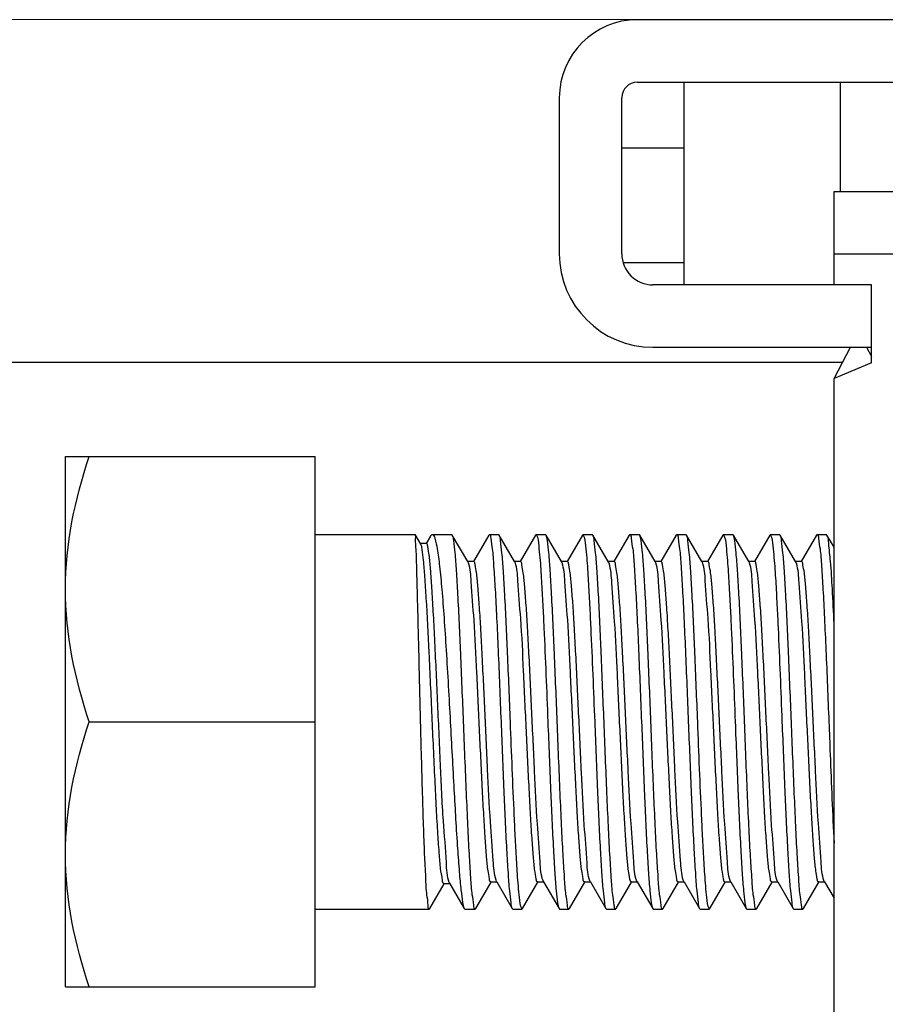
# Model space of a CAD drawing. Extents: x -762077 to 452722, y -1822867 to -827326.
# Drawn here: x -394108 to -394007, y -1311404 to -1311289 of the extents above; entities that cross this region are included whole.
import ezdxf

# ---------------------------------------------------------------- set-up
doc = ezdxf.new("R2010")
doc.units = 0
doc.header["$LTSCALE"] = 1000
doc.header["$MEASUREMENT"] = 0
doc.layers.add('xjc-抗震', color=7, linetype='Continuous')

msp = doc.modelspace()

# ---------------------------------------------------------------- linework, layer by layer
at = {"layer": 'xjc-抗震', "color": 120}
for p, q in [((-394036.32, -1311288.77), (-394334.01, -1311288.69)), ((-393890.61, -1311288.77), (-394036.32, -1311288.77)), ((-394036.32, -1311296.06), (-393890.61, -1311296.06)), ((-394030.85, -1311319.73), (-394030.85, -1311296.06)), ((-394012.64, -1311308.81), (-394012.64, -1311296.06)), ((-394045.43, -1311297.88), (-394045.43, -1311316.09)), ((-394038.14, -1311316.09), (-394038.14, -1311297.88)), ((-394030.85, -1311303.76), (-394038.14, -1311303.76)), ((-394013.37, -1311316.09), (-394013.37, -1311308.81)), ((-394013.37, -1311308.81), (-393984.23, -1311308.81)), ((-394013.37, -1311319.73), (-394013.37, -1311316.09)), ((-394013.37, -1311316.09), (-393984.23, -1311316.09)), ((-394030.85, -1311317.15), (-394037.98, -1311317.15)), ((-394009, -1311319.73), (-394034.5, -1311319.73)), ((-394009, -1311328.84), (-394009, -1311319.73)), ((-394034.5, -1311327.02), (-394009, -1311327.02)), ((-394013.37, -1311330.66), (-394011.47, -1311327.02)), ((-394009.57, -1311327.02), (-394009, -1311328.11)), ((-395592.87, -1311328.77), (-394012.38, -1311328.77)), ((-394009, -1311328.84), (-394013.37, -1311330.66)), ((-394013.37, -1311410.8), (-394013.37, -1311330.66)), ((-394103.05, -1311339.77), (-394073.91, -1311339.77)), ((-394103.05, -1311401.69), (-394103.05, -1311339.77)), ((-394073.91, -1311401.69), (-394073.91, -1311339.77)), ((-394073.91, -1311348.88), (-394062.24, -1311348.88)), ((-394061.6, -1311349.99), (-394062.24, -1311348.88)), ((-394060.93, -1311349.93), (-394061.63, -1311349.93)), ((-394060.45, -1311349.05), (-394060.96, -1311349.92)), ((-394060.25, -1311348.88), (-394057.97, -1311348.88)), ((-394057.91, -1311348.93), (-394057.97, -1311348.88)), ((-394056.11, -1311352.03), (-394057.91, -1311348.93)), ((-394053.66, -1311348.93), (-394055.44, -1311352.02)), ((-394053.66, -1311348.93), (-394053.6, -1311348.88)), ((-394053.6, -1311348.88), (-394052.5, -1311348.88)), ((-394052.44, -1311348.93), (-394052.5, -1311348.88)), ((-394050.65, -1311352.03), (-394052.44, -1311348.93)), ((-394048.19, -1311348.93), (-394049.98, -1311352.02)), ((-394048.19, -1311348.93), (-394048.13, -1311348.88)), ((-394048.13, -1311348.88), (-394047.04, -1311348.88)), ((-394046.98, -1311348.93), (-394047.04, -1311348.88)), ((-394045.18, -1311352.03), (-394046.98, -1311348.93)), ((-394042.73, -1311348.93), (-394044.52, -1311352.02)), ((-394042.73, -1311348.93), (-394042.67, -1311348.88)), ((-394042.67, -1311348.88), (-394041.58, -1311348.88)), ((-394041.52, -1311348.93), (-394041.58, -1311348.88)), ((-394039.72, -1311352.03), (-394041.52, -1311348.93)), ((-394037.27, -1311348.93), (-394039.05, -1311352.02)), ((-394037.27, -1311348.93), (-394037.21, -1311348.88)), ((-394037.21, -1311348.88), (-394036.11, -1311348.88)), ((-394036.05, -1311348.93), (-394036.11, -1311348.88)), ((-394034.26, -1311352.03), (-394036.05, -1311348.93)), ((-394031.8, -1311348.93), (-394033.59, -1311352.02)), ((-394031.8, -1311348.93), (-394031.74, -1311348.88)), ((-394031.74, -1311348.88), (-394030.65, -1311348.88)), ((-394030.59, -1311348.93), (-394030.65, -1311348.88)), ((-394028.79, -1311352.03), (-394030.59, -1311348.93)), ((-394026.34, -1311348.93), (-394028.12, -1311352.02)), ((-394026.34, -1311348.93), (-394026.28, -1311348.88)), ((-394026.28, -1311348.88), (-394025.18, -1311348.88)), ((-394025.12, -1311348.93), (-394025.18, -1311348.88)), ((-394023.33, -1311352.03), (-394025.12, -1311348.93)), ((-394020.87, -1311348.93), (-394022.66, -1311352.02)), ((-394020.87, -1311348.93), (-394020.81, -1311348.88)), ((-394020.81, -1311348.88), (-394019.72, -1311348.88)), ((-394019.66, -1311348.93), (-394019.72, -1311348.88)), ((-394017.86, -1311352.03), (-394019.66, -1311348.93)), ((-394015.41, -1311348.93), (-394017.2, -1311352.02)), ((-394015.41, -1311348.93), (-394015.35, -1311348.88)), ((-394015.35, -1311348.88), (-394014.26, -1311348.88)), ((-394014.2, -1311348.93), (-394014.26, -1311348.88)), ((-394013.37, -1311350.36), (-394014.2, -1311348.93)), ((-394056.08, -1311352.09), (-394056.11, -1311352.03)), ((-394055.42, -1311352.03), (-394056.11, -1311352.03)), ((-394056.03, -1311352.19), (-394056.08, -1311352.09)), ((-394050.61, -1311352.09), (-394050.65, -1311352.03)), ((-394049.95, -1311352.03), (-394050.65, -1311352.03)), ((-394050.58, -1311352.15), (-394050.61, -1311352.09)), ((-394045.15, -1311352.09), (-394045.18, -1311352.03)), ((-394044.49, -1311352.03), (-394045.18, -1311352.03)), ((-394045.11, -1311352.18), (-394045.15, -1311352.09)), ((-394039.69, -1311352.09), (-394039.72, -1311352.03)), ((-394039.03, -1311352.03), (-394039.72, -1311352.03)), ((-394039.63, -1311352.23), (-394039.69, -1311352.09)), ((-394034.22, -1311352.09), (-394034.26, -1311352.03)), ((-394033.56, -1311352.03), (-394034.26, -1311352.03)), ((-394034.18, -1311352.19), (-394034.22, -1311352.09)), ((-394028.76, -1311352.09), (-394028.79, -1311352.03)), ((-394028.1, -1311352.03), (-394028.79, -1311352.03)), ((-394028.73, -1311352.15), (-394028.76, -1311352.09)), ((-394023.29, -1311352.09), (-394023.33, -1311352.03)), ((-394022.63, -1311352.03), (-394023.33, -1311352.03)), ((-394023.25, -1311352.18), (-394023.29, -1311352.09)), ((-394017.83, -1311352.09), (-394017.86, -1311352.03)), ((-394017.17, -1311352.03), (-394017.86, -1311352.03)), ((-394017.77, -1311352.23), (-394017.83, -1311352.09)), ((-394100.28, -1311370.73), (-394073.91, -1311370.73)), ((-394060.55, -1311392.55), (-394058.86, -1311389.64)), ((-394058.89, -1311389.62), (-394058.2, -1311389.62)), ((-394058.25, -1311389.53), (-394058.26, -1311389.5)), ((-394058.23, -1311389.56), (-394058.25, -1311389.53)), ((-394058.23, -1311389.56), (-394056.52, -1311392.52)), ((-394055.18, -1311392.54), (-394053.39, -1311389.45)), ((-394053.42, -1311389.43), (-394052.72, -1311389.43)), ((-394052.76, -1311389.37), (-394052.81, -1311389.23)), ((-394052.76, -1311389.37), (-394052.72, -1311389.43)), ((-394052.72, -1311389.43), (-394050.93, -1311392.54)), ((-394049.71, -1311392.54), (-394047.92, -1311389.45)), ((-394047.95, -1311389.43), (-394047.26, -1311389.43)), ((-394047.29, -1311389.37), (-394047.33, -1311389.28)), ((-394047.29, -1311389.37), (-394047.26, -1311389.43)), ((-394047.26, -1311389.43), (-394045.46, -1311392.54)), ((-394044.25, -1311392.54), (-394042.46, -1311389.45)), ((-394042.49, -1311389.43), (-394041.79, -1311389.43)), ((-394041.83, -1311389.37), (-394041.86, -1311389.31)), ((-394041.83, -1311389.37), (-394041.79, -1311389.43)), ((-394041.79, -1311389.43), (-394040, -1311392.54)), ((-394038.78, -1311392.54), (-394037, -1311389.45)), ((-394037.02, -1311389.43), (-394036.33, -1311389.43)), ((-394036.36, -1311389.37), (-394036.41, -1311389.28)), ((-394036.36, -1311389.37), (-394036.33, -1311389.43)), ((-394036.33, -1311389.43), (-394034.53, -1311392.54)), ((-394033.32, -1311392.54), (-394031.53, -1311389.45)), ((-394031.56, -1311389.43), (-394030.87, -1311389.43)), ((-394030.9, -1311389.37), (-394030.96, -1311389.23)), ((-394030.9, -1311389.37), (-394030.87, -1311389.43)), ((-394030.87, -1311389.43), (-394029.07, -1311392.54)), ((-394027.86, -1311392.54), (-394026.07, -1311389.45)), ((-394026.1, -1311389.43), (-394025.4, -1311389.43)), ((-394025.44, -1311389.37), (-394025.48, -1311389.28)), ((-394025.44, -1311389.37), (-394025.4, -1311389.43)), ((-394025.4, -1311389.43), (-394023.61, -1311392.54)), ((-394022.39, -1311392.54), (-394020.61, -1311389.45)), ((-394020.63, -1311389.43), (-394019.94, -1311389.43)), ((-394019.97, -1311389.37), (-394020, -1311389.31)), ((-394019.97, -1311389.37), (-394019.94, -1311389.43)), ((-394019.94, -1311389.43), (-394018.14, -1311392.54)), ((-394016.93, -1311392.54), (-394015.14, -1311389.45)), ((-394015.17, -1311389.43), (-394014.47, -1311389.43)), ((-394014.51, -1311389.37), (-394014.55, -1311389.28)), ((-394014.51, -1311389.37), (-394014.47, -1311389.43)), ((-394014.47, -1311389.43), (-394013.37, -1311391.34)), ((-394073.91, -1311392.59), (-394060.59, -1311392.59)), ((-394060.55, -1311392.55), (-394060.59, -1311392.59)), ((-394056.52, -1311392.52), (-394056.44, -1311392.59)), ((-394056.44, -1311392.59), (-394055.24, -1311392.59)), ((-394055.18, -1311392.54), (-394055.24, -1311392.59)), ((-394050.93, -1311392.54), (-394050.87, -1311392.59)), ((-394050.87, -1311392.59), (-394049.77, -1311392.59)), ((-394049.71, -1311392.54), (-394049.77, -1311392.59)), ((-394045.46, -1311392.54), (-394045.4, -1311392.59)), ((-394045.4, -1311392.59), (-394044.31, -1311392.59)), ((-394044.25, -1311392.54), (-394044.31, -1311392.59)), ((-394040, -1311392.54), (-394039.94, -1311392.59)), ((-394039.94, -1311392.59), (-394038.84, -1311392.59)), ((-394038.78, -1311392.54), (-394038.84, -1311392.59)), ((-394034.53, -1311392.54), (-394034.47, -1311392.59)), ((-394034.47, -1311392.59), (-394033.38, -1311392.59)), ((-394033.32, -1311392.54), (-394033.38, -1311392.59)), ((-394029.07, -1311392.54), (-394029.01, -1311392.59)), ((-394029.01, -1311392.59), (-394027.92, -1311392.59)), ((-394027.86, -1311392.54), (-394027.92, -1311392.59)), ((-394023.61, -1311392.54), (-394023.55, -1311392.59)), ((-394023.55, -1311392.59), (-394022.45, -1311392.59)), ((-394022.39, -1311392.54), (-394022.45, -1311392.59)), ((-394018.14, -1311392.54), (-394018.08, -1311392.59)), ((-394018.08, -1311392.59), (-394016.99, -1311392.59)), ((-394016.93, -1311392.54), (-394016.99, -1311392.59)), ((-394103.05, -1311401.69), (-394073.91, -1311401.69))]:
    msp.add_line(p, q, dxfattribs=at)
for centre, radius, start, end in [((-394036.32, -1311297.88), 9.11, 90, 180), ((-394036.32, -1311297.88), 1.82, 90, 180), ((-394034.5, -1311316.09), 10.93, 180, 270), ((-394034.5, -1311316.09), 3.64, 180, 270)]:
    msp.add_arc(centre, radius, start, end, dxfattribs=at)
for points in [[(-394103.05, -1311355.25), (-394103.05, -1311350.01), (-394101.94, -1311344.74), (-394100.28, -1311339.77)], [(-394100.28, -1311370.73), (-394101.94, -1311365.76), (-394103.05, -1311360.49), (-394103.05, -1311355.25)], [(-394103.05, -1311386.21), (-394103.05, -1311380.97), (-394101.94, -1311375.7), (-394100.28, -1311370.73)], [(-394100.28, -1311401.69), (-394101.94, -1311396.72), (-394103.05, -1311391.45), (-394103.05, -1311386.21)]]:
    msp.add_open_spline(points, degree=3, dxfattribs=at)
for points, knots in [([(-394061.61, -1311370.73), (-394061.68, -1311367.97), (-394061.77, -1311363.96), (-394061.9, -1311358.85), (-394061.98, -1311355.59), (-394062.07, -1311352.91), (-394062.08, -1311350.88), (-394062.24, -1311349.65), (-394062.16, -1311349.02), (-394062.24, -1311348.88)], [0, 0, 0, 0, 0.378979, 0.550574, 0.701439, 0.825899, 0.919266, 0.978026, 1, 1, 1, 1]), ([(-394058.26, -1311389.5), (-394058.55, -1311388.77), (-394058.61, -1311386.31), (-394059.04, -1311381.75), (-394059.3, -1311375.39), (-394059.63, -1311368.29), (-394059.89, -1311362.34), (-394060.12, -1311357.98), (-394060.27, -1311355.26), (-394060.44, -1311353.11), (-394060.56, -1311351.39), (-394060.75, -1311350.59), (-394060.81, -1311349.93), (-394060.93, -1311349.93)], [0, 0, 0, 0, 0.058667, 0.181398, 0.349542, 0.537959, 0.719317, 0.799263, 0.868346, 0.924327, 0.965497, 0.990759, 1, 1, 1, 1]), ([(-394060.45, -1311349.05), (-394060.42, -1311349), (-394060.38, -1311348.93), (-394060.29, -1311348.88), (-394060.25, -1311348.88)], [0, 0, 0, 0, 0.60461, 1, 1, 1, 1]), ([(-394060.25, -1311348.88), (-394060.08, -1311348.88), (-394059.85, -1311349.64), (-394059.62, -1311350.72), (-394059.36, -1311352.81), (-394059.11, -1311355.46), (-394058.86, -1311358.74), (-394058.53, -1311363.89), (-394058.3, -1311367.94), (-394058.15, -1311370.73)], [0, 0, 0, 0, 0.023288, 0.081106, 0.17351, 0.297357, 0.448037, 0.619843, 1, 1, 1, 1]), ([(-394056.6, -1311370.73), (-394056.71, -1311368.06), (-394056.91, -1311363.09), (-394057.17, -1311357.21), (-394057.4, -1311353.31), (-394057.54, -1311351.22), (-394057.72, -1311349.85), (-394057.79, -1311349.12), (-394057.91, -1311348.93)], [0, 0, 0, 0, 0.366988, 0.682925, 0.807584, 0.903955, 0.968736, 1, 1, 1, 1]), ([(-394053.6, -1311348.88), (-394053.45, -1311348.88), (-394053.42, -1311349.72), (-394053.19, -1311350.7), (-394053.08, -1311352.83), (-394052.89, -1311355.46), (-394052.73, -1311358.75), (-394052.5, -1311363.89), (-394052.34, -1311367.94), (-394052.23, -1311370.73)], [0, 0, 0, 0, 0.020674, 0.077922, 0.170354, 0.294552, 0.445782, 0.618271, 1, 1, 1, 1]), ([(-394051.14, -1311370.73), (-394051.24, -1311368.06), (-394051.44, -1311363.09), (-394051.7, -1311357.21), (-394051.94, -1311353.31), (-394052.08, -1311351.22), (-394052.26, -1311349.85), (-394052.33, -1311349.12), (-394052.44, -1311348.93)], [0, 0, 0, 0, 0.366992, 0.68293, 0.807585, 0.903954, 0.968736, 1, 1, 1, 1]), ([(-394048.13, -1311348.88), (-394047.9, -1311349.26), (-394047.84, -1311350.22), (-394047.64, -1311352.01), (-394047.51, -1311354.3), (-394047.35, -1311357.04), (-394047.18, -1311360.69), (-394046.98, -1311365.25), (-394046.84, -1311368.91), (-394046.77, -1311370.73)], [0, 0, 0, 0, 0.062069, 0.124628, 0.24966, 0.374704, 0.499766, 0.749882, 1, 1, 1, 1]), ([(-394045.67, -1311370.73), (-394045.78, -1311368.06), (-394045.98, -1311363.09), (-394046.24, -1311357.21), (-394046.48, -1311353.31), (-394046.61, -1311351.22), (-394046.79, -1311349.85), (-394046.87, -1311349.12), (-394046.98, -1311348.93)], [0, 0, 0, 0, 0.366986, 0.682927, 0.807583, 0.903951, 0.968734, 1, 1, 1, 1]), ([(-394042.67, -1311348.88), (-394042.44, -1311349.27), (-394042.37, -1311350.22), (-394042.18, -1311352.01), (-394042.04, -1311354.3), (-394041.89, -1311357.04), (-394041.72, -1311360.69), (-394041.52, -1311365.25), (-394041.38, -1311368.91), (-394041.3, -1311370.73)], [0, 0, 0, 0, 0.062073, 0.124647, 0.249672, 0.374715, 0.499775, 0.749887, 1, 1, 1, 1]), ([(-394040.21, -1311370.73), (-394040.32, -1311368.06), (-394040.52, -1311363.09), (-394040.77, -1311357.21), (-394041.01, -1311353.31), (-394041.15, -1311351.22), (-394041.33, -1311349.85), (-394041.4, -1311349.12), (-394041.52, -1311348.93)], [0, 0, 0, 0, 0.366981, 0.68292, 0.80758, 0.903952, 0.968734, 1, 1, 1, 1]), ([(-394037.21, -1311348.88), (-394037.05, -1311348.88), (-394037.03, -1311349.72), (-394036.79, -1311350.7), (-394036.68, -1311352.83), (-394036.5, -1311355.46), (-394036.34, -1311358.75), (-394036.11, -1311363.89), (-394035.95, -1311367.94), (-394035.84, -1311370.73)], [0, 0, 0, 0, 0.020675, 0.077925, 0.170358, 0.294556, 0.445789, 0.618278, 1, 1, 1, 1]), ([(-394034.75, -1311370.73), (-394034.85, -1311368.06), (-394035.05, -1311363.09), (-394035.31, -1311357.21), (-394035.55, -1311353.31), (-394035.68, -1311351.22), (-394035.87, -1311349.85), (-394035.94, -1311349.12), (-394036.05, -1311348.93)], [0, 0, 0, 0, 0.366988, 0.682925, 0.807584, 0.903955, 0.968736, 1, 1, 1, 1]), ([(-394031.74, -1311348.88), (-394031.59, -1311348.88), (-394031.56, -1311349.72), (-394031.33, -1311350.7), (-394031.22, -1311352.83), (-394031.04, -1311355.46), (-394030.88, -1311358.75), (-394030.65, -1311363.89), (-394030.49, -1311367.94), (-394030.38, -1311370.73)], [0, 0, 0, 0, 0.020674, 0.077922, 0.170354, 0.294552, 0.445782, 0.618271, 1, 1, 1, 1]), ([(-394029.28, -1311370.73), (-394029.39, -1311368.06), (-394029.59, -1311363.09), (-394029.85, -1311357.21), (-394030.08, -1311353.31), (-394030.22, -1311351.22), (-394030.4, -1311349.85), (-394030.47, -1311349.12), (-394030.59, -1311348.93)], [0, 0, 0, 0, 0.366992, 0.68293, 0.807585, 0.903954, 0.968736, 1, 1, 1, 1]), ([(-394026.28, -1311348.88), (-394026.04, -1311349.26), (-394025.98, -1311350.22), (-394025.79, -1311352.01), (-394025.65, -1311354.3), (-394025.5, -1311357.04), (-394025.32, -1311360.69), (-394025.13, -1311365.25), (-394024.98, -1311368.91), (-394024.91, -1311370.73)], [0, 0, 0, 0, 0.062069, 0.124628, 0.24966, 0.374704, 0.499766, 0.749882, 1, 1, 1, 1]), ([(-394023.82, -1311370.73), (-394023.92, -1311368.06), (-394024.12, -1311363.09), (-394024.38, -1311357.21), (-394024.62, -1311353.31), (-394024.76, -1311351.22), (-394024.94, -1311349.85), (-394025.01, -1311349.12), (-394025.12, -1311348.93)], [0, 0, 0, 0, 0.366986, 0.682927, 0.807583, 0.903951, 0.968734, 1, 1, 1, 1]), ([(-394020.81, -1311348.88), (-394020.58, -1311349.27), (-394020.51, -1311350.22), (-394020.33, -1311352.01), (-394020.18, -1311354.3), (-394020.03, -1311357.04), (-394019.86, -1311360.69), (-394019.66, -1311365.25), (-394019.52, -1311368.91), (-394019.45, -1311370.73)], [0, 0, 0, 0, 0.062073, 0.124647, 0.249672, 0.374715, 0.499775, 0.749887, 1, 1, 1, 1]), ([(-394018.35, -1311370.73), (-394018.46, -1311368.06), (-394018.66, -1311363.09), (-394018.92, -1311357.21), (-394019.16, -1311353.31), (-394019.29, -1311351.22), (-394019.47, -1311349.85), (-394019.55, -1311349.12), (-394019.66, -1311348.93)], [0, 0, 0, 0, 0.366981, 0.68292, 0.80758, 0.903952, 0.968734, 1, 1, 1, 1]), ([(-394015.35, -1311348.88), (-394015.2, -1311348.88), (-394015.17, -1311349.72), (-394014.94, -1311350.7), (-394014.83, -1311352.83), (-394014.64, -1311355.46), (-394014.49, -1311358.75), (-394014.25, -1311363.89), (-394014.09, -1311367.94), (-394013.98, -1311370.73)], [0, 0, 0, 0, 0.020675, 0.077925, 0.170358, 0.294556, 0.445789, 0.618278, 1, 1, 1, 1]), ([(-394013.37, -1311359.28), (-394013.43, -1311357.93), (-394013.56, -1311355.52), (-394013.72, -1311352.36), (-394013.98, -1311350.31), (-394014.03, -1311349.21), (-394014.2, -1311348.93)], [0, 0, 0, 0, 0.391041, 0.698389, 0.904948, 1, 1, 1, 1]), ([(-394058.89, -1311389.62), (-394059.03, -1311389.62), (-394059.09, -1311388.87), (-394059.3, -1311387.97), (-394059.43, -1311386.06), (-394059.61, -1311383.69), (-394059.77, -1311380.75), (-394060, -1311376.16), (-394060.27, -1311370.07), (-394060.59, -1311362.99), (-394060.86, -1311357.57), (-394061.09, -1311353.99), (-394061.24, -1311352.08), (-394061.41, -1311350.83), (-394061.49, -1311350.17), (-394061.6, -1311349.99)], [0, 0, 0, 0, 0.01052, 0.0391, 0.08506, 0.146619, 0.22135, 0.306335, 0.493724, 0.680808, 0.840683, 0.903326, 0.951582, 0.984032, 1, 1, 1, 1]), ([(-394053.42, -1311389.43), (-394053.54, -1311389.43), (-394053.61, -1311388.78), (-394053.79, -1311387.99), (-394053.92, -1311386.31), (-394054.09, -1311384.23), (-394054.24, -1311381.61), (-394054.47, -1311377.47), (-394054.72, -1311371.89), (-394055.04, -1311365.27), (-394055.3, -1311359.4), (-394055.68, -1311355.16), (-394055.78, -1311352.88), (-394056.03, -1311352.19)], [0, 0, 0, 0, 0.009862, 0.036422, 0.079279, 0.137007, 0.207601, 0.288584, 0.470051, 0.656062, 0.820625, 0.940784, 1, 1, 1, 1]), ([(-394052.81, -1311389.23), (-394053.05, -1311388.5), (-394053.17, -1311386.2), (-394053.53, -1311381.9), (-394053.8, -1311376.02), (-394054.11, -1311369.43), (-394054.37, -1311363.88), (-394054.59, -1311359.78), (-394054.75, -1311357.18), (-394054.91, -1311355.12), (-394055.04, -1311353.45), (-394055.22, -1311352.67), (-394055.3, -1311352.03), (-394055.42, -1311352.03)], [0, 0, 0, 0, 0.06161, 0.183132, 0.347991, 0.533432, 0.713816, 0.794195, 0.864212, 0.921438, 0.963906, 0.990221, 1, 1, 1, 1]), ([(-394047.95, -1311389.43), (-394048.08, -1311389.43), (-394048.15, -1311388.78), (-394048.33, -1311387.98), (-394048.46, -1311386.28), (-394048.63, -1311384.17), (-394048.78, -1311381.53), (-394049.01, -1311377.36), (-394049.27, -1311371.74), (-394049.59, -1311365.1), (-394049.84, -1311359.22), (-394050.25, -1311355.05), (-394050.32, -1311352.8), (-394050.58, -1311352.15)], [0, 0, 0, 0, 0.009951, 0.036772, 0.080043, 0.138305, 0.209512, 0.291137, 0.473755, 0.660367, 0.824608, 0.943318, 1, 1, 1, 1]), ([(-394047.33, -1311389.28), (-394047.59, -1311388.6), (-394047.68, -1311386.33), (-394048.07, -1311382.11), (-394048.32, -1311376.23), (-394048.64, -1311369.61), (-394048.9, -1311364.02), (-394049.12, -1311359.87), (-394049.28, -1311357.25), (-394049.45, -1311355.16), (-394049.58, -1311353.47), (-394049.76, -1311352.68), (-394049.83, -1311352.03), (-394049.95, -1311352.03)], [0, 0, 0, 0, 0.058624, 0.178444, 0.342933, 0.529084, 0.71082, 0.791953, 0.86269, 0.920543, 0.963496, 0.990117, 1, 1, 1, 1]), ([(-394042.49, -1311389.43), (-394042.61, -1311389.43), (-394042.68, -1311388.78), (-394042.86, -1311387.99), (-394043, -1311386.31), (-394043.16, -1311384.22), (-394043.32, -1311381.59), (-394043.54, -1311377.45), (-394043.8, -1311371.85), (-394044.12, -1311365.23), (-394044.37, -1311359.36), (-394044.76, -1311355.13), (-394044.86, -1311352.86), (-394045.11, -1311352.18)], [0, 0, 0, 0, 0.009883, 0.036504, 0.079457, 0.13731, 0.208047, 0.28918, 0.470916, 0.657067, 0.821556, 0.941376, 1, 1, 1, 1]), ([(-394041.86, -1311389.31), (-394042.13, -1311388.66), (-394042.2, -1311386.41), (-394042.6, -1311382.24), (-394042.85, -1311376.37), (-394043.17, -1311369.73), (-394043.43, -1311364.1), (-394043.66, -1311359.93), (-394043.81, -1311357.29), (-394043.98, -1311355.18), (-394044.11, -1311353.49), (-394044.29, -1311352.69), (-394044.37, -1311352.03), (-394044.49, -1311352.03)], [0, 0, 0, 0, 0.056682, 0.175392, 0.339633, 0.526245, 0.708863, 0.790488, 0.861695, 0.919957, 0.963228, 0.990049, 1, 1, 1, 1]), ([(-394037.02, -1311389.43), (-394037.14, -1311389.43), (-394037.22, -1311388.79), (-394037.4, -1311388.01), (-394037.53, -1311386.35), (-394037.69, -1311384.28), (-394037.85, -1311381.69), (-394038.07, -1311377.58), (-394038.33, -1311372.03), (-394038.64, -1311365.44), (-394038.91, -1311359.56), (-394039.27, -1311355.27), (-394039.39, -1311352.96), (-394039.63, -1311352.23)], [0, 0, 0, 0, 0.009779, 0.036094, 0.078562, 0.135788, 0.205805, 0.286184, 0.466568, 0.652009, 0.816868, 0.93839, 1, 1, 1, 1]), ([(-394036.41, -1311389.28), (-394036.66, -1311388.58), (-394036.76, -1311386.31), (-394037.14, -1311382.07), (-394037.4, -1311376.19), (-394037.72, -1311369.58), (-394037.97, -1311363.99), (-394038.2, -1311359.85), (-394038.35, -1311357.23), (-394038.52, -1311355.15), (-394038.65, -1311353.47), (-394038.83, -1311352.68), (-394038.9, -1311352.03), (-394039.03, -1311352.03)], [0, 0, 0, 0, 0.059216, 0.179375, 0.343938, 0.529949, 0.711416, 0.792399, 0.862993, 0.920721, 0.963578, 0.990138, 1, 1, 1, 1]), ([(-394031.56, -1311389.43), (-394031.68, -1311389.43), (-394031.76, -1311388.78), (-394031.94, -1311387.99), (-394032.07, -1311386.31), (-394032.23, -1311384.23), (-394032.39, -1311381.61), (-394032.61, -1311377.47), (-394032.87, -1311371.89), (-394033.19, -1311365.27), (-394033.45, -1311359.4), (-394033.83, -1311355.16), (-394033.93, -1311352.88), (-394034.18, -1311352.19)], [0, 0, 0, 0, 0.009862, 0.036422, 0.079279, 0.137007, 0.207601, 0.288584, 0.470051, 0.656062, 0.820625, 0.940784, 1, 1, 1, 1]), ([(-394030.96, -1311389.23), (-394031.19, -1311388.5), (-394031.32, -1311386.2), (-394031.68, -1311381.9), (-394031.94, -1311376.02), (-394032.26, -1311369.43), (-394032.52, -1311363.88), (-394032.74, -1311359.78), (-394032.89, -1311357.18), (-394033.06, -1311355.12), (-394033.19, -1311353.45), (-394033.37, -1311352.67), (-394033.44, -1311352.03), (-394033.56, -1311352.03)], [0, 0, 0, 0, 0.06161, 0.183132, 0.347991, 0.533432, 0.713816, 0.794195, 0.864212, 0.921438, 0.963906, 0.990221, 1, 1, 1, 1]), ([(-394026.1, -1311389.43), (-394026.22, -1311389.43), (-394026.29, -1311388.78), (-394026.47, -1311387.98), (-394026.61, -1311386.28), (-394026.77, -1311384.17), (-394026.93, -1311381.53), (-394027.15, -1311377.36), (-394027.41, -1311371.74), (-394027.74, -1311365.1), (-394027.98, -1311359.22), (-394028.39, -1311355.05), (-394028.46, -1311352.8), (-394028.73, -1311352.15)], [0, 0, 0, 0, 0.009951, 0.036772, 0.080043, 0.138305, 0.209512, 0.291137, 0.473755, 0.660367, 0.824608, 0.943318, 1, 1, 1, 1]), ([(-394025.48, -1311389.28), (-394025.73, -1311388.6), (-394025.83, -1311386.33), (-394026.21, -1311382.11), (-394026.47, -1311376.23), (-394026.79, -1311369.61), (-394027.05, -1311364.02), (-394027.27, -1311359.87), (-394027.42, -1311357.25), (-394027.59, -1311355.16), (-394027.72, -1311353.47), (-394027.9, -1311352.68), (-394027.98, -1311352.03), (-394028.1, -1311352.03)], [0, 0, 0, 0, 0.058624, 0.178444, 0.342933, 0.529084, 0.71082, 0.791953, 0.86269, 0.920543, 0.963496, 0.990117, 1, 1, 1, 1]), ([(-394020.63, -1311389.43), (-394020.75, -1311389.43), (-394020.83, -1311388.78), (-394021.01, -1311387.99), (-394021.14, -1311386.31), (-394021.31, -1311384.22), (-394021.46, -1311381.59), (-394021.68, -1311377.45), (-394021.94, -1311371.85), (-394022.26, -1311365.23), (-394022.52, -1311359.36), (-394022.9, -1311355.13), (-394023, -1311352.86), (-394023.25, -1311352.18)], [0, 0, 0, 0, 0.009883, 0.036504, 0.079457, 0.13731, 0.208047, 0.28918, 0.470916, 0.657067, 0.821556, 0.941376, 1, 1, 1, 1]), ([(-394020, -1311389.31), (-394020.27, -1311388.66), (-394020.34, -1311386.41), (-394020.75, -1311382.24), (-394020.99, -1311376.37), (-394021.32, -1311369.73), (-394021.58, -1311364.1), (-394021.8, -1311359.93), (-394021.96, -1311357.29), (-394022.12, -1311355.18), (-394022.26, -1311353.49), (-394022.44, -1311352.69), (-394022.51, -1311352.03), (-394022.63, -1311352.03)], [0, 0, 0, 0, 0.056682, 0.175392, 0.339633, 0.526245, 0.708863, 0.790488, 0.861695, 0.919957, 0.963228, 0.990049, 1, 1, 1, 1]), ([(-394015.17, -1311389.43), (-394015.29, -1311389.43), (-394015.36, -1311388.79), (-394015.54, -1311388.01), (-394015.67, -1311386.35), (-394015.84, -1311384.28), (-394015.99, -1311381.69), (-394016.21, -1311377.58), (-394016.47, -1311372.03), (-394016.79, -1311365.44), (-394017.05, -1311359.56), (-394017.41, -1311355.27), (-394017.54, -1311352.96), (-394017.77, -1311352.23)], [0, 0, 0, 0, 0.009779, 0.036094, 0.078562, 0.135788, 0.205805, 0.286184, 0.466568, 0.652009, 0.816868, 0.93839, 1, 1, 1, 1]), ([(-394014.55, -1311389.28), (-394014.8, -1311388.58), (-394014.9, -1311386.31), (-394015.28, -1311382.07), (-394015.54, -1311376.19), (-394015.86, -1311369.58), (-394016.12, -1311363.99), (-394016.34, -1311359.85), (-394016.5, -1311357.23), (-394016.66, -1311355.15), (-394016.79, -1311353.47), (-394016.97, -1311352.68), (-394017.05, -1311352.03), (-394017.17, -1311352.03)], [0, 0, 0, 0, 0.059216, 0.179375, 0.343938, 0.529949, 0.711416, 0.792399, 0.862993, 0.920721, 0.963578, 0.990138, 1, 1, 1, 1]), ([(-394060.59, -1311392.59), (-394060.74, -1311392.59), (-394060.71, -1311391.73), (-394060.95, -1311390.77), (-394061, -1311388.63), (-394061.16, -1311386.01), (-394061.27, -1311382.71), (-394061.43, -1311377.57), (-394061.54, -1311373.52), (-394061.61, -1311370.73)], [0, 0, 0, 0, 0.020229, 0.077353, 0.169761, 0.293996, 0.445316, 0.617937, 1, 1, 1, 1]), ([(-394058.15, -1311370.73), (-394058.01, -1311373.38), (-394057.74, -1311378.32), (-394057.41, -1311384.17), (-394057.12, -1311388.07), (-394056.95, -1311390.17), (-394056.74, -1311391.57), (-394056.64, -1311392.31), (-394056.52, -1311392.52)], [0, 0, 0, 0, 0.364371, 0.67889, 0.80359, 0.900615, 0.966712, 1, 1, 1, 1]), ([(-394055.24, -1311392.59), (-394055.39, -1311392.59), (-394055.41, -1311391.74), (-394055.65, -1311390.77), (-394055.76, -1311388.63), (-394055.94, -1311386.01), (-394056.1, -1311382.71), (-394056.33, -1311377.57), (-394056.49, -1311373.52), (-394056.6, -1311370.73)], [0, 0, 0, 0, 0.020675, 0.077925, 0.170358, 0.294556, 0.445789, 0.618278, 1, 1, 1, 1]), ([(-394052.23, -1311370.73), (-394052.12, -1311373.4), (-394051.92, -1311378.37), (-394051.67, -1311384.26), (-394051.43, -1311388.16), (-394051.29, -1311390.25), (-394051.11, -1311391.62), (-394051.04, -1311392.34), (-394050.93, -1311392.54)], [0, 0, 0, 0, 0.366981, 0.682921, 0.807581, 0.903952, 0.968734, 1, 1, 1, 1]), ([(-394049.77, -1311392.59), (-394050, -1311392.2), (-394050.07, -1311391.24), (-394050.26, -1311389.45), (-394050.4, -1311387.16), (-394050.55, -1311384.43), (-394050.73, -1311380.77), (-394050.92, -1311376.21), (-394051.07, -1311372.56), (-394051.14, -1311370.73)], [0, 0, 0, 0, 0.062073, 0.124647, 0.249671, 0.374714, 0.499774, 0.749886, 1, 1, 1, 1]), ([(-394046.77, -1311370.73), (-394046.66, -1311373.4), (-394046.46, -1311378.37), (-394046.2, -1311384.26), (-394045.97, -1311388.16), (-394045.83, -1311390.25), (-394045.65, -1311391.62), (-394045.58, -1311392.34), (-394045.46, -1311392.54)], [0, 0, 0, 0, 0.366986, 0.682927, 0.807583, 0.903951, 0.968734, 1, 1, 1, 1]), ([(-394044.31, -1311392.59), (-394044.46, -1311392.59), (-394044.49, -1311391.74), (-394044.72, -1311390.77), (-394044.83, -1311388.63), (-394045.01, -1311386.01), (-394045.17, -1311382.71), (-394045.4, -1311377.57), (-394045.56, -1311373.52), (-394045.67, -1311370.73)], [0, 0, 0, 0, 0.020673, 0.07792, 0.170352, 0.294545, 0.445773, 0.618265, 1, 1, 1, 1]), ([(-394041.3, -1311370.73), (-394041.2, -1311373.4), (-394041, -1311378.37), (-394040.74, -1311384.26), (-394040.5, -1311388.16), (-394040.37, -1311390.25), (-394040.18, -1311391.62), (-394040.11, -1311392.34), (-394040, -1311392.54)], [0, 0, 0, 0, 0.366992, 0.68293, 0.807585, 0.903954, 0.968736, 1, 1, 1, 1]), ([(-394038.84, -1311392.59), (-394039, -1311392.59), (-394039.02, -1311391.74), (-394039.26, -1311390.77), (-394039.37, -1311388.63), (-394039.55, -1311386.01), (-394039.71, -1311382.71), (-394039.94, -1311377.57), (-394040.1, -1311373.52), (-394040.21, -1311370.73)], [0, 0, 0, 0, 0.020674, 0.077922, 0.170354, 0.294552, 0.445783, 0.618271, 1, 1, 1, 1]), ([(-394035.84, -1311370.73), (-394035.73, -1311373.4), (-394035.53, -1311378.37), (-394035.28, -1311384.26), (-394035.04, -1311388.16), (-394034.9, -1311390.25), (-394034.72, -1311391.62), (-394034.65, -1311392.34), (-394034.53, -1311392.54)], [0, 0, 0, 0, 0.366988, 0.682925, 0.807584, 0.903955, 0.968736, 1, 1, 1, 1]), ([(-394033.38, -1311392.59), (-394033.53, -1311392.59), (-394033.56, -1311391.74), (-394033.79, -1311390.77), (-394033.9, -1311388.63), (-394034.09, -1311386.01), (-394034.24, -1311382.71), (-394034.48, -1311377.57), (-394034.64, -1311373.52), (-394034.75, -1311370.73)], [0, 0, 0, 0, 0.020675, 0.077925, 0.170358, 0.294556, 0.445789, 0.618278, 1, 1, 1, 1]), ([(-394030.38, -1311370.73), (-394030.27, -1311373.4), (-394030.07, -1311378.37), (-394029.81, -1311384.26), (-394029.57, -1311388.16), (-394029.44, -1311390.25), (-394029.26, -1311391.62), (-394029.18, -1311392.34), (-394029.07, -1311392.54)], [0, 0, 0, 0, 0.366981, 0.682921, 0.807581, 0.903952, 0.968734, 1, 1, 1, 1]), ([(-394027.92, -1311392.59), (-394028.15, -1311392.2), (-394028.22, -1311391.24), (-394028.4, -1311389.45), (-394028.54, -1311387.16), (-394028.7, -1311384.43), (-394028.87, -1311380.77), (-394029.07, -1311376.21), (-394029.21, -1311372.56), (-394029.28, -1311370.73)], [0, 0, 0, 0, 0.062073, 0.124647, 0.249671, 0.374714, 0.499774, 0.749886, 1, 1, 1, 1]), ([(-394024.91, -1311370.73), (-394024.81, -1311373.4), (-394024.6, -1311378.37), (-394024.35, -1311384.26), (-394024.11, -1311388.16), (-394023.97, -1311390.25), (-394023.79, -1311391.62), (-394023.72, -1311392.34), (-394023.61, -1311392.54)], [0, 0, 0, 0, 0.366986, 0.682927, 0.807583, 0.903951, 0.968734, 1, 1, 1, 1]), ([(-394022.45, -1311392.59), (-394022.6, -1311392.59), (-394022.63, -1311391.74), (-394022.86, -1311390.77), (-394022.97, -1311388.63), (-394023.16, -1311386.01), (-394023.32, -1311382.71), (-394023.55, -1311377.57), (-394023.71, -1311373.52), (-394023.82, -1311370.73)], [0, 0, 0, 0, 0.020673, 0.07792, 0.170352, 0.294545, 0.445773, 0.618265, 1, 1, 1, 1]), ([(-394019.45, -1311370.73), (-394019.34, -1311373.4), (-394019.14, -1311378.37), (-394018.88, -1311384.26), (-394018.65, -1311388.16), (-394018.51, -1311390.25), (-394018.33, -1311391.62), (-394018.26, -1311392.34), (-394018.14, -1311392.54)], [0, 0, 0, 0, 0.366992, 0.68293, 0.807585, 0.903954, 0.968736, 1, 1, 1, 1]), ([(-394016.99, -1311392.59), (-394017.14, -1311392.59), (-394017.17, -1311391.74), (-394017.4, -1311390.77), (-394017.51, -1311388.63), (-394017.69, -1311386.01), (-394017.85, -1311382.71), (-394018.08, -1311377.57), (-394018.24, -1311373.52), (-394018.35, -1311370.73)], [0, 0, 0, 0, 0.020674, 0.077922, 0.170354, 0.294552, 0.445783, 0.618271, 1, 1, 1, 1]), ([(-394013.98, -1311370.73), (-394013.93, -1311372.01), (-394013.74, -1311376.73), (-394013.55, -1311381.45), (-394013.37, -1311384.9)], [0, 0, 0, 0, 0.27054, 1, 1, 1, 1])]:
    msp.add_open_spline(points, degree=3, knots=knots, dxfattribs=at)

doc.saveas('drawing.dxf')
